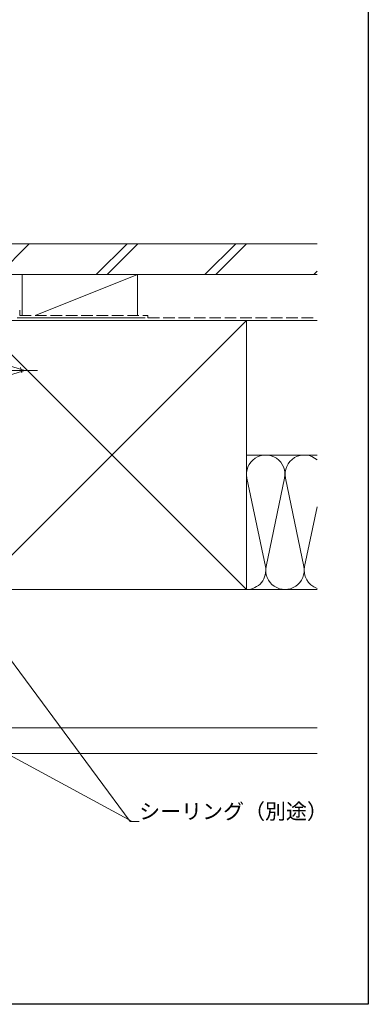
# Model space of a CAD drawing. Extents: x 0 to 1041, y 0 to 1601.
# Drawn here: x 854 to 990, y 0 to 384 of the extents above; entities that cross this region are included whole.
import ezdxf

# ---------------------------------------------------------------- set-up
doc = ezdxf.new("R2010")
doc.units = 0
doc.linetypes.add('YCENTER_1', pattern=[13, 10, -1, 1, -1])
doc.linetypes.add('YHIDDEN_1', pattern=[4, 3, -1])
for name, color, linetype, lineweight in [('YKK_13', 4, 'CONTINUOUS', 13), ('YKK_D', 6, 'CONTINUOUS', 13), ('YSS_K', 3, 'CONTINUOUS', 13)]:
    doc.layers.add(name, color=color, linetype=linetype, lineweight=lineweight)
doc.layers.add('YKK_ZWAK', color=7, linetype='CONTINUOUS')
doc.styles.get("Standard").update_dxf_attribs({"font": 'txt', "bigfont": 'BIGFONT'})

msp = doc.modelspace()

# ---------------------------------------------------------------- linework, layer by layer
at = {"layer": 'YKK_13', "linetype": 'YCENTER_1', "ltscale": 1.5}
msp.add_line((811, 247.44), (861, 247.44), dxfattribs=at)
at = {"layer": 'YKK_13', "linetype": 'Continuous', "ltscale": 1.5}
for p, q in [((856, 247.44), (850.45, 249.19)), ((856, 247.44), (850.45, 245.69)), ((854.85, 246.5), (854.3, 248.55))]:
    msp.add_line(p, q, dxfattribs=at)
at = {"layer": 'YKK_D', "ltscale": 1.5}
for p, q in [((807.92, 192.12), (897.09, 71.33)), ((897.09, 71.33), (900.59, 71.33))]:
    msp.add_line(p, q, dxfattribs=at)
at = {"layer": 'YKK_D'}
msp.add_line((808.18, 120.09), (897.89, 71.33), dxfattribs=at)
at = {"layer": 'YKK_ZWAK'}
for p, q in [((990, 1560), (990, 0)), ((990, 0), (0, 0))]:
    msp.add_line(p, q, dxfattribs=at)
at = {"layer": 'YSS_K', "linetype": 'Continuous', "ltscale": 1.5}
for p, q in [((970, 296.94), (827.4, 296.94)), ((857.68, 296.94), (845.68, 284.94)), ((883.87, 284.94), (895.87, 296.94)), ((888.11, 284.94), (900.11, 296.94)), ((926.29, 284.94), (938.29, 296.94)), ((930.54, 284.94), (942.54, 296.94)), ((970, 284.94), (827.4, 284.94)), ((855, 284.94), (855, 268.94)), ((855, 284.94), (900, 284.94)), ((860, 268.94), (900, 284.94)), ((900, 284.94), (900, 268.94)), ((968.72, 284.94), (970, 286.22)), ((942.5, 266.94), (837.5, 266.94)), ((837.5, 161.94), (942.5, 266.94)), ((837.5, 266.94), (942.5, 161.94)), ((853, 267.94), (903, 267.94)), ((900, 266.94), (855, 266.94)), ((942.5, 266.94), (970, 266.94)), ((942.5, 161.94), (942.5, 266.94)), ((970, 214.44), (942.5, 214.44)), ((942.66, 205.41), (949.84, 170.97)), ((950.16, 170.97), (957.34, 205.41)), ((957.66, 205.41), (964.84, 170.97)), ((965.16, 170.97), (970, 194.18)), ((837.5, 161.94), (942.5, 161.94)), ((942.5, 161.94), (970, 161.94)), ((970, 107.94), (820, 107.94)), ((970, 97.94), (836, 97.94))]:
    msp.add_line(p, q, dxfattribs=at)
at = {"layer": 'YSS_K', "linetype": 'YHIDDEN_1', "ltscale": 1.5}
for p, q in [((854, 270.94), (854, 268.94)), ((854, 268.94), (904, 268.94)), ((904, 268.94), (904, 267.94)), ((904, 267.94), (970, 267.94))]:
    msp.add_line(p, q, dxfattribs=at)
at = {"layer": 'YSS_K', "linetype": 'Continuous', "ltscale": 1.5}
for centre, start, end in [((950, 206.94), 348.2165, 191.7835), ((965, 206.94), 48.1897, 191.7835), ((942.5, 169.44), 270, 11.7835), ((957.5, 169.44), 168.2165, 11.7835), ((972.5, 169.44), 168.2165, 250.5288)]:
    msp.add_arc(centre, 7.5, start, end, dxfattribs=at)

# ---------------------------------------------------------------- texts
at = {"layer": 'YKK_D'}
msp.add_text('シーリング（別途）', height=6, dxfattribs=at).set_placement((900.59, 72.33))

doc.saveas('drawing.dxf')
